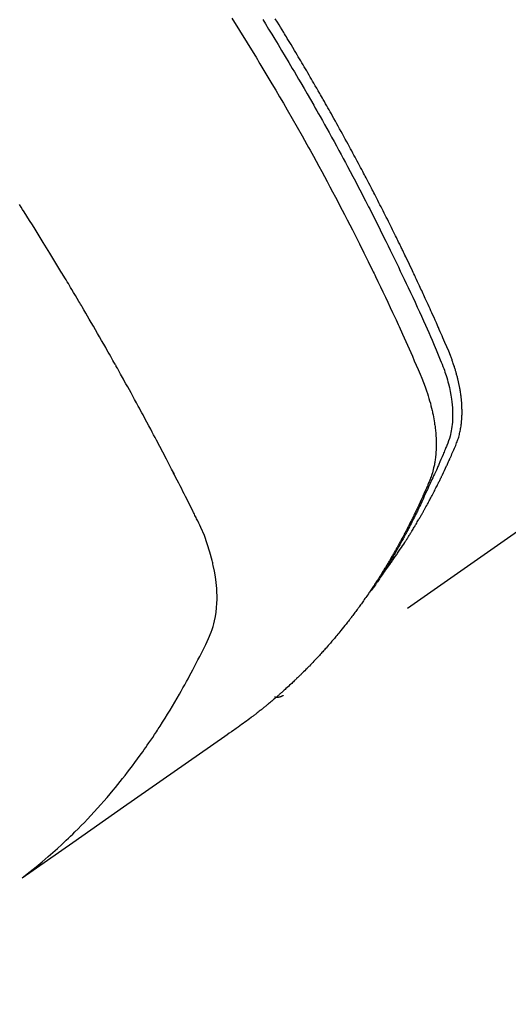
# Model space of a CAD drawing. Extents: x 0 to 26473, y -22065 to -13195.
# Drawn here: x 16734 to 16750, y -14921 to -14889 of the extents above; entities that cross this region are included whole.
import ezdxf

# ---------------------------------------------------------------- set-up
doc = ezdxf.new("R2010")
doc.units = 0
doc.header["$LTSCALE"] = 50
doc.header["$MEASUREMENT"] = 0
doc.linetypes.add('HIDDEN', pattern=[0.375, 0.25, -0.125])
doc.layers.get('0').update_dxf_attribs({"linetype": 'CONTINUOUS'})
doc.layers.add('150-機器', color=8, linetype='CONTINUOUS')
doc.layers.add('160-文字', color=254, linetype='CONTINUOUS')
doc.styles.add('KH001', font='txt')
doc.dimstyles.new('KH1xx030', dxfattribs={"dimscale": 30, "dimtxt": 2, "dimasz": 0.6, "dimexe": 0.3, "dimexo": 1.2, "dimgap": 0.5, "dimtad": 3, "dimdec": 1, "dimdsep": 46, "dimlunit": 6, "dimtxsty": 'KH001', "dimblk": 'DOT', "dimcen": 1, "dimdle": 1, "dimclrd": 256, "dimclre": 256, "dimclrt": 256, "dimadec": 0, "dimazin": 0, "dimtfac": 1, "dimtdec": 1, "dimtix": 1, "dimtmove": 2, "dimatfit": 3, "dimldrblk": 'CLOSEDBLANK', "dimfxl": 1, "dimtolj": 1, "dimtzin": 0, "dimlwd": -1, "dimlwe": -1, "dimarcsym": 0})

# ---------------------------------------------------------------- blocks, each defined once
blk = doc.blocks.new('F402_H')
at = {"layer": '150-機器', "color": 13, "linetype": 'HIDDEN'}
blk.add_line((-140.96, -126.704), (-201.303, -168.957), dxfattribs=at)
for points in [[(-198.111, -165.067), (-198.069, -165.013), (-198.028, -164.96), (-197.987, -164.906), (-197.947, -164.852), (-197.913, -164.806), (-197.88, -164.76), (-197.847, -164.714), (-197.815, -164.667), (-197.801, -164.648), (-197.788, -164.628), (-197.774, -164.609), (-197.761, -164.59), (-197.739, -164.558), (-197.717, -164.527), (-197.695, -164.496), (-197.674, -164.465), (-197.655, -164.438), (-197.636, -164.41), (-197.617, -164.383), (-197.599, -164.355), (-197.577, -164.323), (-197.556, -164.291), (-197.535, -164.259), (-197.514, -164.227), (-197.477, -164.172), (-197.44, -164.116), (-197.403, -164.06), (-197.367, -164.004), (-197.351, -163.98), (-197.336, -163.956), (-197.321, -163.932), (-197.305, -163.908), (-197.29, -163.883), (-197.275, -163.859), (-197.259, -163.834), (-197.244, -163.81), (-197.229, -163.785), (-197.213, -163.76), (-197.198, -163.735), (-197.183, -163.711), (-197.172, -163.695), (-197.162, -163.678), (-197.152, -163.662), (-197.142, -163.646), (-197.122, -163.613), (-197.102, -163.58), (-197.082, -163.547), (-197.063, -163.514), (-197.048, -163.489), (-197.032, -163.464), (-197.017, -163.439), (-197.002, -163.414), (-196.982, -163.381), (-196.963, -163.347), (-196.944, -163.314), (-196.924, -163.28), (-196.91, -163.255), (-196.895, -163.23), (-196.88, -163.205), (-196.866, -163.18), (-196.851, -163.154), (-196.837, -163.129), (-196.822, -163.103), (-196.808, -163.078), (-196.798, -163.061), (-196.788, -163.044), (-196.779, -163.027), (-196.769, -163.01), (-196.76, -162.993), (-196.75, -162.976), (-196.741, -162.959), (-196.731, -162.942), (-196.708, -162.899), (-196.684, -162.856), (-196.66, -162.814), (-196.637, -162.771), (-196.618, -162.737), (-196.599, -162.702), (-196.581, -162.668), (-196.562, -162.634), (-196.544, -162.599), (-196.525, -162.564), (-196.507, -162.529), (-196.488, -162.494), (-196.477, -162.472), (-196.466, -162.45), (-196.454, -162.428), (-196.443, -162.406), (-196.423, -162.367), (-196.403, -162.328), (-196.383, -162.288), (-196.363, -162.249), (-196.345, -162.214), (-196.327, -162.179), (-196.309, -162.143), (-196.291, -162.108), (-196.278, -162.081), (-196.265, -162.055), (-196.252, -162.028), (-196.239, -162.002), (-196.226, -161.975), (-196.213, -161.948), (-196.199, -161.921), (-196.186, -161.894), (-196.178, -161.876), (-196.169, -161.859), (-196.161, -161.841), (-196.152, -161.823), (-196.118, -161.751), (-196.084, -161.679), (-196.05, -161.606), (-196.016, -161.534), (-196.004, -161.507), (-195.992, -161.48), (-195.979, -161.452), (-195.967, -161.425), (-195.954, -161.398), (-195.942, -161.371), (-195.929, -161.343), (-195.917, -161.316), (-195.909, -161.297), (-195.901, -161.279), (-195.893, -161.261), (-195.885, -161.242), (-195.864, -161.196), (-195.844, -161.15), (-195.824, -161.104), (-195.804, -161.058), (-195.784, -161.012), (-195.764, -160.965), (-195.744, -160.919), (-195.725, -160.872), (-195.709, -160.834), (-195.693, -160.796), (-195.678, -160.757), (-195.664, -160.719), (-195.651, -160.68), (-195.638, -160.642), (-195.627, -160.603), (-195.616, -160.563), (-195.606, -160.526), (-195.597, -160.488), (-195.588, -160.45), (-195.58, -160.411), (-195.572, -160.372), (-195.564, -160.332), (-195.558, -160.292), (-195.552, -160.252), (-195.548, -160.223), (-195.544, -160.195), (-195.541, -160.166), (-195.538, -160.137), (-195.533, -160.088), (-195.529, -160.039), (-195.525, -159.99), (-195.522, -159.94), (-195.521, -159.907), (-195.52, -159.873), (-195.52, -159.839), (-195.519, -159.805), (-195.52, -159.768), (-195.52, -159.73), (-195.521, -159.692), (-195.522, -159.654), (-195.523, -159.626), (-195.524, -159.598), (-195.526, -159.57), (-195.527, -159.542), (-195.531, -159.488), (-195.536, -159.434), (-195.541, -159.38), (-195.547, -159.327), (-195.552, -159.287), (-195.557, -159.247), (-195.563, -159.207), (-195.569, -159.167), (-195.574, -159.133), (-195.579, -159.1), (-195.584, -159.066), (-195.59, -159.033), (-195.595, -159.011), (-195.599, -158.988), (-195.604, -158.966), (-195.608, -158.943), (-195.613, -158.917), (-195.619, -158.891), (-195.624, -158.864), (-195.63, -158.838), (-195.635, -158.815), (-195.64, -158.792), (-195.645, -158.77), (-195.651, -158.747), (-195.658, -158.72), (-195.664, -158.693), (-195.671, -158.666), (-195.678, -158.64), (-195.685, -158.612), (-195.693, -158.585), (-195.7, -158.558), (-195.707, -158.531), (-195.714, -158.507), (-195.721, -158.484), (-195.728, -158.461), (-195.734, -158.438), (-195.743, -158.411), (-195.751, -158.384), (-195.759, -158.357), (-195.768, -158.33), (-195.779, -158.295), (-195.79, -158.26), (-195.802, -158.225), (-195.814, -158.19), (-195.824, -158.163), (-195.833, -158.136), (-195.843, -158.109), (-195.853, -158.082), (-195.863, -158.055), (-195.873, -158.028), (-195.883, -158.001), (-195.893, -157.974), (-195.951, -157.831), (-196.011, -157.688), (-196.072, -157.547), (-196.135, -157.405), (-196.164, -157.338), (-196.194, -157.271), (-196.223, -157.203), (-196.253, -157.136), (-196.267, -157.102), (-196.282, -157.069), (-196.297, -157.035), (-196.312, -157.001), (-196.349, -156.917), (-196.386, -156.833), (-196.424, -156.749), (-196.462, -156.665), (-196.492, -156.598), (-196.522, -156.531), (-196.553, -156.463), (-196.583, -156.396), (-196.614, -156.329), (-196.645, -156.261), (-196.675, -156.194), (-196.706, -156.127), (-196.729, -156.076), (-196.752, -156.026), (-196.776, -155.975), (-196.799, -155.925), (-196.822, -155.875), (-196.845, -155.824), (-196.869, -155.774), (-196.892, -155.724), (-196.924, -155.656), (-196.955, -155.589), (-196.987, -155.521), (-197.018, -155.454), (-197.026, -155.437), (-197.033, -155.42), (-197.041, -155.403), (-197.049, -155.387), (-197.073, -155.336), (-197.097, -155.286), (-197.121, -155.235), (-197.145, -155.185), (-197.193, -155.084), (-197.241, -154.983), (-197.289, -154.882), (-197.338, -154.781), (-197.362, -154.731), (-197.386, -154.681), (-197.41, -154.631), (-197.435, -154.58), (-197.451, -154.547), (-197.467, -154.513), (-197.483, -154.479), (-197.5, -154.446), (-197.516, -154.412), (-197.533, -154.379), (-197.549, -154.345), (-197.566, -154.312), (-197.59, -154.261), (-197.615, -154.21), (-197.64, -154.16), (-197.665, -154.109), (-197.698, -154.042), (-197.731, -153.975), (-197.764, -153.908), (-197.798, -153.841), (-197.831, -153.774), (-197.864, -153.706), (-197.898, -153.639), (-197.931, -153.572), (-197.965, -153.505), (-197.999, -153.438), (-198.033, -153.371), (-198.067, -153.304), (-198.101, -153.237), (-198.135, -153.17), (-198.169, -153.103), (-198.203, -153.036), (-198.237, -152.969), (-198.272, -152.902), (-198.306, -152.835), (-198.34, -152.769), (-198.366, -152.718), (-198.393, -152.668), (-198.419, -152.618), (-198.445, -152.568), (-198.488, -152.484), (-198.532, -152.401), (-198.575, -152.317), (-198.619, -152.234), (-198.645, -152.184), (-198.671, -152.134), (-198.697, -152.084), (-198.724, -152.034), (-198.759, -151.967), (-198.794, -151.9), (-198.83, -151.833), (-198.866, -151.766), (-198.901, -151.7), (-198.937, -151.633), (-198.973, -151.567), (-199.008, -151.5), (-199.044, -151.433), (-199.08, -151.367), (-199.116, -151.3), (-199.152, -151.234), (-199.197, -151.151), (-199.243, -151.068), (-199.288, -150.984), (-199.334, -150.901), (-199.379, -150.818), (-199.425, -150.735), (-199.471, -150.652), (-199.517, -150.569), (-199.563, -150.486), (-199.609, -150.403), (-199.655, -150.32), (-199.701, -150.238), (-199.738, -150.171), (-199.776, -150.105), (-199.813, -150.039), (-199.85, -149.972), (-199.888, -149.906), (-199.926, -149.839), (-199.963, -149.773), (-200.001, -149.706), (-200.029, -149.657), (-200.058, -149.607), (-200.086, -149.558), (-200.114, -149.508), (-200.162, -149.425), (-200.209, -149.343), (-200.257, -149.26), (-200.305, -149.177), (-200.343, -149.112), (-200.382, -149.046), (-200.42, -148.98), (-200.459, -148.914), (-200.497, -148.848), (-200.536, -148.782), (-200.574, -148.716), (-200.613, -148.651), (-200.651, -148.585), (-200.69, -148.519), (-200.729, -148.453), (-200.768, -148.388), (-200.807, -148.322), (-200.846, -148.257), (-200.885, -148.191), (-200.924, -148.126), (-200.983, -148.027), (-201.042, -147.929), (-201.101, -147.831), (-201.161, -147.733), (-201.19, -147.684), (-201.22, -147.635), (-201.25, -147.586), (-201.279, -147.537), (-201.329, -147.455), (-201.379, -147.374), (-201.429, -147.292), (-201.48, -147.211), (-201.55, -147.097)], [(-201.957, -147.122), (-201.87, -147.262), (-201.767, -147.428), (-201.665, -147.595), (-201.563, -147.761), (-201.462, -147.928), (-201.346, -148.12), (-201.23, -148.313), (-201.114, -148.506), (-201, -148.7), (-200.931, -148.816), (-200.863, -148.932), (-200.795, -149.048), (-200.727, -149.164), (-200.622, -149.345), (-200.517, -149.526), (-200.413, -149.707), (-200.309, -149.889), (-200.257, -149.98), (-200.206, -150.071), (-200.154, -150.162), (-200.103, -150.254), (-200.029, -150.384), (-199.956, -150.514), (-199.884, -150.644), (-199.811, -150.774), (-199.732, -150.917), (-199.653, -151.061), (-199.575, -151.205), (-199.497, -151.349), (-199.426, -151.479), (-199.355, -151.61), (-199.285, -151.741), (-199.214, -151.872), (-199.13, -152.029), (-199.047, -152.186), (-198.964, -152.343), (-198.881, -152.501), (-198.82, -152.619), (-198.758, -152.737), (-198.697, -152.856), (-198.636, -152.974), (-198.602, -153.04), (-198.569, -153.106), (-198.535, -153.172), (-198.501, -153.238), (-198.388, -153.461), (-198.275, -153.685), (-198.163, -153.91), (-198.051, -154.134), (-197.98, -154.279), (-197.909, -154.425), (-197.838, -154.57), (-197.767, -154.716), (-197.703, -154.848), (-197.639, -154.98), (-197.576, -155.112), (-197.512, -155.245), (-197.449, -155.377), (-197.386, -155.51), (-197.323, -155.642), (-197.261, -155.775), (-197.186, -155.933), (-197.112, -156.092), (-197.038, -156.251), (-196.964, -156.411), (-196.897, -156.556), (-196.83, -156.703), (-196.764, -156.849), (-196.697, -156.995), (-196.643, -157.114), (-196.589, -157.233), (-196.535, -157.353), (-196.483, -157.473), (-196.417, -157.632), (-196.352, -157.793), (-196.288, -157.953), (-196.224, -158.113), (-196.195, -158.183), (-196.166, -158.253), (-196.138, -158.323), (-196.11, -158.393), (-196.09, -158.449), (-196.07, -158.506), (-196.051, -158.562), (-196.032, -158.619), (-196.011, -158.686), (-195.992, -158.753), (-195.973, -158.82), (-195.955, -158.888), (-195.926, -159.009), (-195.9, -159.131), (-195.878, -159.253), (-195.859, -159.376), (-195.847, -159.472), (-195.837, -159.568), (-195.83, -159.665), (-195.825, -159.762), (-195.823, -159.835), (-195.823, -159.908), (-195.824, -159.982), (-195.827, -160.055), (-195.832, -160.126), (-195.838, -160.196), (-195.846, -160.267), (-195.856, -160.337), (-195.866, -160.398), (-195.877, -160.459), (-195.89, -160.519), (-195.906, -160.579), (-195.929, -160.654), (-195.955, -160.728), (-195.983, -160.801), (-196.012, -160.874), (-196.026, -160.908), (-196.04, -160.942), (-196.053, -160.976), (-196.067, -161.009), (-196.083, -161.049), (-196.099, -161.088), (-196.114, -161.127), (-196.13, -161.166), (-196.164, -161.247), (-196.199, -161.328), (-196.233, -161.409), (-196.268, -161.49), (-196.283, -161.524), (-196.297, -161.557), (-196.312, -161.59), (-196.326, -161.623), (-196.346, -161.669), (-196.366, -161.714), (-196.387, -161.759), (-196.408, -161.804), (-196.436, -161.861), (-196.465, -161.917), (-196.494, -161.974), (-196.521, -162.031), (-196.541, -162.076), (-196.561, -162.12), (-196.58, -162.165), (-196.599, -162.21), (-196.612, -162.241), (-196.626, -162.272), (-196.64, -162.302), (-196.653, -162.333), (-196.695, -162.425), (-196.737, -162.517), (-196.779, -162.609), (-196.821, -162.7), (-196.844, -162.748), (-196.866, -162.796), (-196.889, -162.844), (-196.911, -162.891), (-196.928, -162.926), (-196.945, -162.96), (-196.962, -162.994), (-196.979, -163.029), (-196.995, -163.063), (-197.012, -163.097), (-197.029, -163.131), (-197.046, -163.165), (-197.07, -163.212), (-197.093, -163.258), (-197.117, -163.305), (-197.141, -163.352), (-197.167, -163.402), (-197.193, -163.453), (-197.22, -163.504), (-197.246, -163.554), (-197.264, -163.588), (-197.281, -163.621), (-197.299, -163.654), (-197.317, -163.688), (-197.335, -163.721), (-197.352, -163.755), (-197.37, -163.788), (-197.388, -163.821), (-197.406, -163.855), (-197.424, -163.888), (-197.442, -163.92), (-197.46, -163.953), (-197.496, -164.019), (-197.532, -164.085), (-197.568, -164.151), (-197.605, -164.217), (-197.619, -164.242), (-197.633, -164.266), (-197.646, -164.291), (-197.66, -164.315), (-197.683, -164.356), (-197.706, -164.397), (-197.73, -164.438), (-197.753, -164.479), (-197.779, -164.524), (-197.805, -164.568), (-197.831, -164.612), (-197.857, -164.657), (-197.888, -164.709), (-197.919, -164.761), (-197.951, -164.812), (-197.983, -164.864), (-197.997, -164.887), (-198.012, -164.911), (-198.027, -164.934), (-198.041, -164.957), (-198.071, -165.004), (-198.101, -165.051), (-198.131, -165.097), (-198.162, -165.144), (-198.184, -165.178), (-198.207, -165.213), (-198.23, -165.247), (-198.254, -165.281), (-198.27, -165.304), (-198.285, -165.327), (-198.301, -165.349), (-198.317, -165.372), (-198.351, -165.42), (-198.386, -165.468), (-198.421, -165.515), (-198.456, -165.563)], [(-202.953, -147.08), (-202.705, -147.476), (-202.458, -147.873), (-202.213, -148.271), (-202.171, -148.34), (-202.129, -148.409), (-202.087, -148.478), (-202.045, -148.548), (-201.947, -148.709), (-201.85, -148.872), (-201.753, -149.034), (-201.656, -149.196), (-201.533, -149.405), (-201.41, -149.614), (-201.288, -149.824), (-201.166, -150.034), (-201.005, -150.314), (-200.845, -150.594), (-200.687, -150.876), (-200.529, -151.157), (-200.477, -151.251), (-200.425, -151.345), (-200.373, -151.439), (-200.321, -151.533), (-200.231, -151.697), (-200.141, -151.862), (-200.051, -152.027), (-199.962, -152.192), (-199.873, -152.357), (-199.785, -152.522), (-199.697, -152.687), (-199.61, -152.853), (-199.535, -152.994), (-199.461, -153.136), (-199.387, -153.278), (-199.313, -153.421), (-199.228, -153.586), (-199.143, -153.752), (-199.058, -153.918), (-198.974, -154.085), (-198.83, -154.369), (-198.688, -154.654), (-198.547, -154.94), (-198.407, -155.226), (-198.384, -155.273), (-198.361, -155.321), (-198.338, -155.369), (-198.315, -155.416), (-198.235, -155.583), (-198.155, -155.75), (-198.076, -155.917), (-197.996, -156.084), (-197.918, -156.251), (-197.84, -156.418), (-197.762, -156.585), (-197.684, -156.752), (-197.651, -156.824), (-197.618, -156.896), (-197.585, -156.968), (-197.552, -157.039), (-197.444, -157.278), (-197.337, -157.517), (-197.23, -157.756), (-197.124, -157.996), (-197.061, -158.139), (-196.998, -158.282), (-196.936, -158.426), (-196.875, -158.57), (-196.819, -158.705), (-196.766, -158.841), (-196.714, -158.978), (-196.665, -159.115), (-196.638, -159.195), (-196.613, -159.275), (-196.588, -159.355), (-196.565, -159.436), (-196.543, -159.514), (-196.523, -159.593), (-196.503, -159.673), (-196.485, -159.752), (-196.477, -159.786), (-196.469, -159.82), (-196.462, -159.855), (-196.454, -159.889), (-196.442, -159.952), (-196.431, -160.014), (-196.42, -160.077), (-196.41, -160.14), (-196.404, -160.183), (-196.398, -160.225), (-196.392, -160.268), (-196.387, -160.311), (-196.378, -160.394), (-196.37, -160.477), (-196.363, -160.56), (-196.358, -160.644), (-196.356, -160.711), (-196.354, -160.778), (-196.353, -160.845), (-196.354, -160.912), (-196.356, -160.968), (-196.358, -161.024), (-196.361, -161.08), (-196.365, -161.135), (-196.369, -161.181), (-196.373, -161.227), (-196.378, -161.272), (-196.384, -161.318), (-196.389, -161.354), (-196.395, -161.391), (-196.401, -161.427), (-196.407, -161.463), (-196.413, -161.498), (-196.42, -161.533), (-196.428, -161.568), (-196.436, -161.603), (-196.448, -161.655), (-196.462, -161.707), (-196.477, -161.759), (-196.492, -161.81), (-196.505, -161.849), (-196.519, -161.888), (-196.533, -161.926), (-196.548, -161.964), (-196.56, -161.995), (-196.572, -162.025), (-196.585, -162.055), (-196.597, -162.085), (-196.612, -162.119), (-196.626, -162.152), (-196.64, -162.185), (-196.655, -162.218), (-196.672, -162.258), (-196.689, -162.297), (-196.706, -162.337), (-196.723, -162.376), (-196.738, -162.409), (-196.752, -162.442), (-196.767, -162.474), (-196.782, -162.507), (-196.797, -162.54), (-196.811, -162.572), (-196.826, -162.605), (-196.841, -162.637), (-196.856, -162.67), (-196.871, -162.702), (-196.885, -162.735), (-196.9, -162.767), (-196.915, -162.8), (-196.93, -162.832), (-196.945, -162.864), (-196.96, -162.896), (-196.98, -162.937), (-196.999, -162.978), (-197.019, -163.019), (-197.039, -163.06), (-197.056, -163.095), (-197.074, -163.131), (-197.091, -163.167), (-197.109, -163.202), (-197.124, -163.234), (-197.14, -163.266), (-197.156, -163.298), (-197.171, -163.33), (-197.2, -163.386), (-197.228, -163.443), (-197.257, -163.499), (-197.286, -163.556), (-197.296, -163.574), (-197.306, -163.593), (-197.316, -163.612), (-197.325, -163.631), (-197.345, -163.668), (-197.365, -163.705), (-197.384, -163.742), (-197.404, -163.779), (-197.42, -163.81), (-197.436, -163.841), (-197.453, -163.872), (-197.469, -163.903), (-197.483, -163.927), (-197.496, -163.952), (-197.51, -163.976), (-197.523, -164), (-197.54, -164.031), (-197.557, -164.062), (-197.574, -164.092), (-197.591, -164.123), (-197.604, -164.147), (-197.617, -164.171), (-197.631, -164.196), (-197.644, -164.22), (-197.658, -164.244), (-197.672, -164.268), (-197.686, -164.292), (-197.7, -164.316), (-197.71, -164.334), (-197.72, -164.353), (-197.73, -164.371), (-197.741, -164.389), (-197.761, -164.425), (-197.782, -164.461), (-197.803, -164.497), (-197.825, -164.533), (-197.839, -164.557), (-197.853, -164.58), (-197.867, -164.604), (-197.881, -164.627), (-197.899, -164.657), (-197.917, -164.687), (-197.934, -164.716), (-197.952, -164.746), (-197.966, -164.77), (-197.98, -164.793), (-197.995, -164.816), (-198.009, -164.84), (-198.031, -164.875), (-198.052, -164.91), (-198.074, -164.945), (-198.096, -164.98), (-198.11, -165.004), (-198.125, -165.027), (-198.139, -165.05), (-198.154, -165.073), (-198.176, -165.108), (-198.198, -165.143), (-198.22, -165.177), (-198.243, -165.211), (-198.261, -165.24), (-198.28, -165.268), (-198.298, -165.297), (-198.317, -165.325), (-198.332, -165.348), (-198.347, -165.371), (-198.362, -165.394), (-198.377, -165.417), (-198.399, -165.451), (-198.422, -165.485), (-198.445, -165.519), (-198.468, -165.553), (-198.487, -165.581), (-198.506, -165.609), (-198.525, -165.638), (-198.544, -165.666), (-198.571, -165.705), (-198.598, -165.744), (-198.625, -165.782), (-198.653, -165.821), (-198.676, -165.854), (-198.699, -165.888), (-198.723, -165.921), (-198.746, -165.954), (-198.77, -165.987), (-198.793, -166.02), (-198.816, -166.053), (-198.84, -166.085), (-198.856, -166.107), (-198.873, -166.129), (-198.889, -166.15), (-198.905, -166.172), (-198.929, -166.204), (-198.953, -166.237), (-198.977, -166.269), (-199.001, -166.301), (-199.025, -166.334), (-199.049, -166.366), (-199.074, -166.398), (-199.098, -166.43), (-199.114, -166.451), (-199.131, -166.473), (-199.147, -166.494), (-199.164, -166.515), (-199.189, -166.547), (-199.213, -166.579), (-199.238, -166.61), (-199.263, -166.642), (-199.304, -166.694), (-199.346, -166.747), (-199.387, -166.799), (-199.429, -166.851), (-199.463, -166.892), (-199.497, -166.933), (-199.531, -166.974), (-199.565, -167.015), (-199.59, -167.046), (-199.616, -167.076), (-199.642, -167.107), (-199.667, -167.137), (-199.693, -167.167), (-199.719, -167.198), (-199.745, -167.228), (-199.771, -167.258), (-199.806, -167.298), (-199.841, -167.338), (-199.876, -167.378), (-199.912, -167.417), (-199.938, -167.447), (-199.964, -167.477), (-199.991, -167.507), (-200.017, -167.536), (-200.044, -167.566), (-200.07, -167.595), (-200.097, -167.624), (-200.124, -167.654), (-200.169, -167.702), (-200.214, -167.75), (-200.259, -167.798), (-200.304, -167.846), (-200.341, -167.884), (-200.377, -167.922), (-200.414, -167.96), (-200.45, -167.998), (-200.468, -168.017), (-200.487, -168.036), (-200.505, -168.055), (-200.524, -168.074), (-200.56, -168.111), (-200.597, -168.148), (-200.634, -168.185), (-200.672, -168.222), (-200.69, -168.241), (-200.709, -168.259), (-200.728, -168.277), (-200.747, -168.296), (-200.775, -168.323), (-200.803, -168.351), (-200.832, -168.378), (-200.86, -168.405), (-200.879, -168.423), (-200.897, -168.441), (-200.916, -168.459), (-200.935, -168.477), (-200.963, -168.504), (-200.992, -168.532), (-201.02, -168.559), (-201.049, -168.585), (-201.088, -168.621), (-201.126, -168.656), (-201.165, -168.691), (-201.204, -168.726), (-201.233, -168.753), (-201.262, -168.779), (-201.291, -168.805), (-201.32, -168.831), (-201.34, -168.849), (-201.359, -168.866), (-201.379, -168.883), (-201.398, -168.9), (-201.418, -168.918), (-201.437, -168.935), (-201.457, -168.953), (-201.476, -168.97), (-201.488, -168.98), (-201.5, -168.99), (-201.512, -169), (-201.524, -169.01), (-201.552, -169.034), (-201.58, -169.058), (-201.608, -169.082), (-201.636, -169.106), (-201.666, -169.131), (-201.695, -169.156), (-201.725, -169.181), (-201.755, -169.206), (-201.775, -169.223), (-201.795, -169.239), (-201.815, -169.256), (-201.836, -169.272), (-201.856, -169.289), (-201.876, -169.305), (-201.896, -169.322), (-201.916, -169.338), (-201.936, -169.355), (-201.957, -169.371), (-201.977, -169.388), (-201.998, -169.404), (-202.008, -169.412), (-202.018, -169.42), (-202.028, -169.428), (-202.039, -169.436), (-202.069, -169.46), (-202.1, -169.484), (-202.131, -169.508), (-202.161, -169.532), (-202.182, -169.548), (-202.202, -169.564), (-202.223, -169.58), (-202.244, -169.596), (-202.264, -169.612), (-202.285, -169.628), (-202.305, -169.643), (-202.326, -169.659), (-202.377, -169.699), (-202.429, -169.738), (-202.482, -169.777), (-202.534, -169.815), (-202.587, -169.853), (-202.64, -169.891), (-202.693, -169.929), (-202.746, -169.967), (-202.782, -169.992), (-202.817, -170.018), (-202.853, -170.043), (-202.889, -170.068), (-202.962, -170.12), (-203.035, -170.171), (-203.108, -170.222), (-203.181, -170.273), (-204.816, -171.416), (-206.451, -172.56), (-208.085, -173.705), (-209.719, -174.851)], [(-209.665, -174.794), (-209.467, -174.636), (-209.269, -174.477), (-209.073, -174.316), (-208.879, -174.152), (-208.731, -174.023), (-208.586, -173.892), (-208.441, -173.76), (-208.299, -173.626), (-208.229, -173.559), (-208.159, -173.492), (-208.09, -173.425), (-208.021, -173.357), (-207.917, -173.254), (-207.814, -173.15), (-207.712, -173.045), (-207.611, -172.939), (-207.502, -172.824), (-207.395, -172.707), (-207.288, -172.59), (-207.183, -172.472), (-207.082, -172.358), (-206.982, -172.242), (-206.883, -172.126), (-206.785, -172.009), (-206.708, -171.916), (-206.632, -171.822), (-206.556, -171.728), (-206.481, -171.634), (-206.401, -171.532), (-206.321, -171.43), (-206.243, -171.327), (-206.165, -171.224), (-206.08, -171.11), (-205.996, -170.996), (-205.913, -170.881), (-205.831, -170.766), (-205.781, -170.695), (-205.731, -170.624), (-205.682, -170.553), (-205.632, -170.482), (-205.57, -170.391), (-205.509, -170.301), (-205.448, -170.209), (-205.387, -170.118), (-205.358, -170.073), (-205.329, -170.029), (-205.3, -169.984), (-205.271, -169.939), (-205.188, -169.81), (-205.107, -169.68), (-205.026, -169.549), (-204.946, -169.418), (-204.87, -169.292), (-204.794, -169.165), (-204.72, -169.038), (-204.646, -168.91), (-204.588, -168.808), (-204.531, -168.706), (-204.474, -168.603), (-204.417, -168.5), (-204.366, -168.407), (-204.316, -168.313), (-204.265, -168.219), (-204.216, -168.125), (-204.159, -168.016), (-204.103, -167.906), (-204.047, -167.796), (-203.99, -167.686), (-203.89, -167.494), (-203.792, -167.301), (-203.701, -167.105), (-203.618, -166.906), (-203.586, -166.816), (-203.557, -166.726), (-203.531, -166.635), (-203.508, -166.543), (-203.48, -166.401), (-203.458, -166.259), (-203.443, -166.115), (-203.434, -165.971), (-203.431, -165.85), (-203.431, -165.73), (-203.434, -165.609), (-203.441, -165.489), (-203.459, -165.302), (-203.484, -165.116), (-203.515, -164.931), (-203.552, -164.747), (-203.561, -164.707), (-203.57, -164.668), (-203.579, -164.628), (-203.588, -164.589), (-203.661, -164.317), (-203.744, -164.048), (-203.84, -163.783), (-203.951, -163.525), (-203.985, -163.453), (-204.02, -163.382), (-204.055, -163.311), (-204.09, -163.24), (-204.108, -163.205), (-204.126, -163.169), (-204.144, -163.133), (-204.161, -163.098), (-204.174, -163.071), (-204.188, -163.044), (-204.201, -163.018), (-204.214, -162.991), (-204.263, -162.893), (-204.311, -162.795), (-204.36, -162.697), (-204.409, -162.599), (-204.45, -162.519), (-204.49, -162.438), (-204.53, -162.358), (-204.571, -162.278), (-204.619, -162.183), (-204.662, -162.096), (-204.715, -161.993), (-204.789, -161.851), (-204.812, -161.806), (-204.832, -161.767), (-204.845, -161.742), (-204.844, -161.743), (-204.84, -161.751), (-204.835, -161.76), (-204.83, -161.77), (-204.825, -161.779), (-204.822, -161.784), (-204.839, -161.752), (-204.867, -161.698), (-204.899, -161.637), (-205.067, -161.314), (-205.183, -161.092), (-205.277, -160.911), (-205.383, -160.709), (-205.43, -160.62), (-205.477, -160.531), (-205.524, -160.442), (-205.571, -160.353), (-205.634, -160.237), (-205.696, -160.121), (-205.758, -160.006), (-205.821, -159.89), (-205.859, -159.818), (-205.897, -159.747), (-205.936, -159.675), (-205.974, -159.604), (-206.032, -159.497), (-206.091, -159.39), (-206.149, -159.284), (-206.208, -159.177), (-206.262, -159.079), (-206.316, -158.981), (-206.371, -158.883), (-206.425, -158.785), (-206.454, -158.731), (-206.484, -158.678), (-206.513, -158.625), (-206.543, -158.571), (-206.578, -158.509), (-206.613, -158.447), (-206.648, -158.385), (-206.683, -158.323), (-206.693, -158.305), (-206.703, -158.287), (-206.713, -158.269), (-206.723, -158.251), (-206.758, -158.189), (-206.793, -158.127), (-206.828, -158.064), (-206.863, -158.002), (-206.904, -157.931), (-206.944, -157.86), (-206.985, -157.788), (-207.025, -157.717), (-207.091, -157.602), (-207.157, -157.487), (-207.223, -157.371), (-207.29, -157.256), (-207.356, -157.14), (-207.423, -157.025), (-207.49, -156.91), (-207.557, -156.794), (-207.614, -156.697), (-207.671, -156.599), (-207.728, -156.501), (-207.785, -156.404), (-207.812, -156.359), (-207.838, -156.315), (-207.864, -156.271), (-207.89, -156.226), (-207.948, -156.129), (-208.006, -156.032), (-208.064, -155.934), (-208.122, -155.837), (-208.158, -155.775), (-208.195, -155.713), (-208.232, -155.651), (-208.269, -155.59), (-208.306, -155.528), (-208.344, -155.466), (-208.381, -155.404), (-208.418, -155.342), (-208.423, -155.333), (-208.429, -155.324), (-208.434, -155.316), (-208.439, -155.307), (-208.535, -155.147), (-208.631, -154.988), (-208.729, -154.829), (-208.826, -154.671), (-208.88, -154.583), (-208.935, -154.495), (-208.989, -154.407), (-209.043, -154.319), (-209.109, -154.213), (-209.174, -154.107), (-209.24, -154.001), (-209.305, -153.896), (-209.393, -153.755), (-209.481, -153.615), (-209.57, -153.474), (-209.658, -153.334), (-209.708, -153.255), (-209.759, -153.176), (-209.809, -153.097)], [(-201.291, -168.949), (-201.293, -168.951), (-201.295, -168.952), (-201.297, -168.953), (-201.298, -168.955), (-201.301, -168.955), (-201.303, -168.957), (-201.305, -168.958), (-201.306, -168.959), (-201.308, -168.96), (-201.31, -168.962), (-201.312, -168.963), (-201.314, -168.963), (-201.316, -168.964), (-201.318, -168.966), (-201.32, -168.967), (-201.322, -168.968), (-201.324, -168.969), (-201.326, -168.97), (-201.328, -168.972), (-201.33, -168.972), (-201.332, -168.973), (-201.334, -168.975), (-201.336, -168.975), (-201.338, -168.976), (-201.34, -168.977), (-201.343, -168.978), (-201.344, -168.979), (-201.346, -168.98), (-201.348, -168.981), (-201.35, -168.982), (-201.353, -168.983), (-201.354, -168.984), (-201.357, -168.984), (-201.358, -168.986), (-201.361, -168.987), (-201.363, -168.988), (-201.365, -168.988), (-201.367, -168.988), (-201.369, -168.989), (-201.372, -168.99), (-201.374, -168.991), (-201.376, -168.992), (-201.378, -168.992), (-201.38, -168.993), (-201.383, -168.994), (-201.385, -168.995), (-201.387, -168.996), (-201.389, -168.996), (-201.391, -168.996), (-201.393, -168.997), (-201.396, -168.998), (-201.398, -168.999), (-201.4, -168.999), (-201.402, -168.999), (-201.404, -169), (-201.406, -169.001), (-201.409, -169.002), (-201.411, -169.002), (-201.413, -169.002), (-201.416, -169.003), (-201.418, -169.003), (-201.42, -169.003), (-201.422, -169.004), (-201.425, -169.005), (-201.428, -169.005), (-201.43, -169.005), (-201.432, -169.006), (-201.434, -169.006), (-201.436, -169.006), (-201.439, -169.007), (-201.441, -169.007), (-201.443, -169.007), (-201.445, -169.008), (-201.448, -169.008), (-201.45, -169.009), (-201.453, -169.009), (-201.455, -169.009), (-201.457, -169.01), (-201.46, -169.009), (-201.462, -169.01), (-201.464, -169.01), (-201.466, -169.01), (-201.469, -169.011), (-201.471, -169.01), (-201.474, -169.01), (-201.476, -169.011), (-201.478, -169.011), (-201.481, -169.011), (-201.483, -169.011), (-201.485, -169.011), (-201.488, -169.011), (-201.49, -169.011), (-201.492, -169.011), (-201.495, -169.011), (-201.497, -169.011), (-201.5, -169.012), (-201.502, -169.011), (-201.505, -169.011), (-201.507, -169.011), (-201.51, -169.011), (-201.512, -169.012), (-201.514, -169.01), (-201.516, -169.011), (-201.519, -169.01), (-201.521, -169.011), (-201.524, -169.01), (-201.526, -169.01), (-201.529, -169.01), (-201.531, -169.01), (-201.534, -169.01), (-201.536, -169.009), (-201.538, -169.009), (-201.541, -169.009), (-201.543, -169.009), (-201.546, -169.008), (-201.548, -169.008), (-201.55, -169.008), (-201.553, -169.007), (-201.555, -169.007), (-201.558, -169.007), (-201.56, -169.007), (-201.562, -169.005), (-201.564, -169.006), (-201.567, -169.005), (-201.57, -169.005), (-201.572, -169.004), (-201.574, -169.004)]]:
    blk.add_lwpolyline(points, dxfattribs=at)
blk = doc.blocks.new('_ClosedBlank')
at = {"color": 0, "linetype": 'ByBlock', "lineweight": -2}
for p, q in [((-1, 0.1667), (0, 0)), ((-1, 0.1667), (-1, -0.1667)), ((0, 0), (-1, -0.1667))]:
    blk.add_line(p, q, dxfattribs=at)
blk = doc.blocks.new('_Dot')
at = {"color": 0, "linetype": 'ByBlock', "lineweight": -2}
blk.add_line((-0.5, 0), (-1, 0), dxfattribs=at)
at = {"color": 0, "linetype": 'ByBlock', "const_width": 0.5}
blk.add_lwpolyline([(-0.25, 0, 1), (0.25, 0, 1)], format="xyb", close=True, dxfattribs=at)

msp = doc.modelspace()

# ---------------------------------------------------------------- block references
at = {"layer": '150-機器'}
msp.add_blockref('F402_H', (16943.927, -14742.372), dxfattribs=at)

# ---------------------------------------------------------------- leaders
at = {"layer": '160-文字', "annotation_type": 0, "has_hookline": 1, "hookline_direction": 0}
for points, text_width in [([(16520.039, -14738.69), (17271.379, -16131.944), (17289.379, -16131.944)], 1630.051), ([(16245.758, -14739.302), (17162.649, -16393.399), (17180.649, -16393.399)], 1240.203)]:
    msp.add_leader(points, dimstyle='KH1xx030', override={"dimgap": 0.5, "dimtad": 1}, dxfattribs=dict(at, text_width=text_width))

doc.saveas('drawing.dxf')
